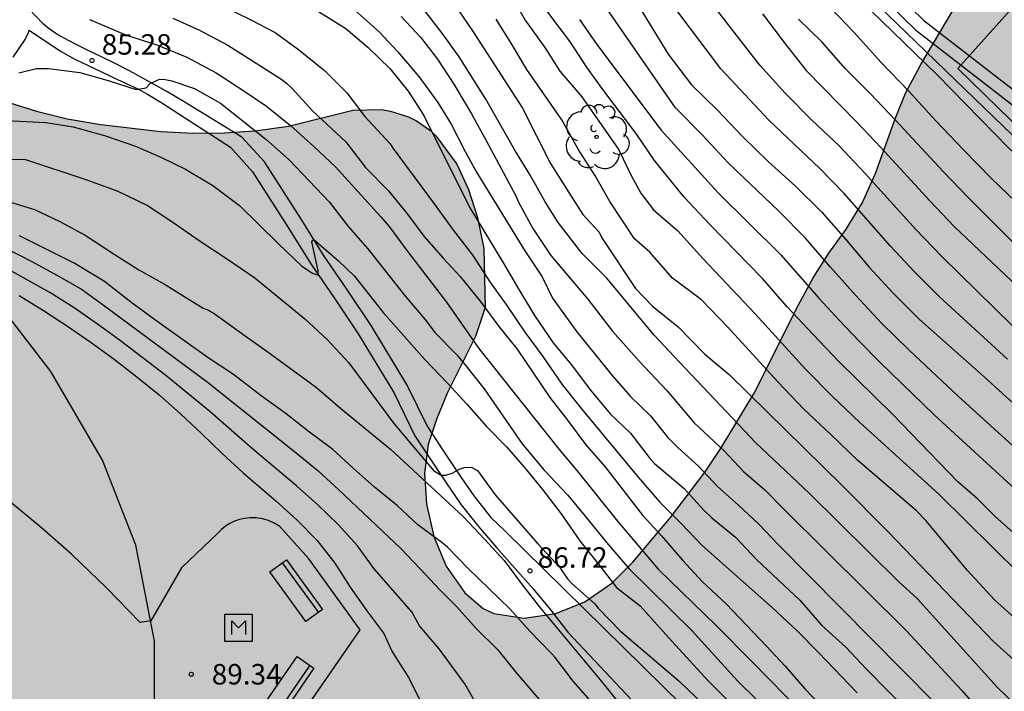
# Model space of a CAD drawing. Units: millimetres. Extents: x 581693 to 582045, y 4795039 to 4795291.
# Drawn here: x 581820 to 581856, y 4795099 to 4795123 of the extents above; entities that cross this region are included whole.
import ezdxf

# ---------------------------------------------------------------- set-up
doc = ezdxf.new("R2010")
doc.units = ezdxf.units.MM
for name, color, linetype in [('020104', 34, 'Continuous'), ('020204', 9, 'Continuous'), ('020308', 9, 'Continuous'), ('060110', 9, 'Continuous'), ('060113', 4, 'Continuous'), ('090202', 1, 'Continuous'), ('090207', 9, 'Continuous'), ('100105', 3, 'Continuous'), ('100108', 63, 'Continuous'), ('100202', 3, 'Continuous'), ('990504', 63, 'Continuous')]:
    doc.layers.add(name, color=color, linetype=linetype)
doc.layers.add('020105', color=24, linetype='Continuous', lineweight=30)
doc.styles.add('ARIAL', font='ARIAL.TTF', dxfattribs={"height": 1})

# ---------------------------------------------------------------- blocks, each defined once
blk = doc.blocks.new('COTAPU')
blk.add_circle((0, 0), 0.075)
blk = doc.blocks.new('ARBOL')
blk.add_circle((0, 0), 0.0587)
for centre, radius, start, end in [((-0.28, 0.855), 0.3, 359.2878, 173.6078), ((0.097, 0.97), 0.21, 23.1565, 160.4665), ((0.438, 0.881), 0.24, 301.578, 139.328), ((-0.564, 0.381), 0.532, 92.28, 254.58), ((0.656, 0.288), 0.443, 319.8556, 114.7656), ((-0.091, 0.321), 0.12, 119.14, 310.56), ((0.819, -0.249), 0.383, 235.5275, 62.0275), ((-0.556, -0.339), 0.555, 142.64, 266.54), ((-0.039, -0.384), 0.21, 189.64, 323.88), ((0.299, -0.624), 0.532, 224.67, 0.24), ((-0.301, -0.676), 0.45, 213.78, 295.32)]:
    blk.add_arc(centre, radius, start, end)
blk = doc.blocks.new('MONUME')
for p, q in [((-0.5, -0.5), (-0.5, 0.5)), ((-0.5, 0.5), (0.5, 0.5)), ((0.5, 0.5), (0.5, -0.5)), ((-0.25, -0.25), (-0.25, 0.25)), ((-0.25, 0.25), (0, 0)), ((0, 0), (0.25, 0.25)), ((0.25, 0.25), (0.25, -0.25)), ((0.5, -0.5), (-0.5, -0.5))]:
    blk.add_line(p, q)
blk = doc.blocks.new('BANCO')
blk.add_line((1.125, 0.1875), (-1.125, 0.1875))
blk.add_lwpolyline([(1.125, 0.75), (1.125, 0), (-1.125, 0), (-1.125, 0.75)], close=True)

msp = doc.modelspace()

# ---------------------------------------------------------------- hatches: boundary and pattern name
at = {"layer": '990504'}
h = msp.add_hatch(color=256, dxfattribs=at)
h.paths.add_polyline_path([(581834.055, 4795040.214), (581834.055, 4795040.212), (582044.181, 4795040.208), (582044.182, 4795076.06), (582043.656, 4795077.343), (582043.146, 4795078.433), (582040.565, 4795082.344), (582038.553, 4795084.928), (582037.839, 4795085.68), (582037.081, 4795086.4), (582036.217, 4795087.114), (582035.231, 4795087.846), (582034.293, 4795088.35), (582033.295, 4795088.804), (582032.388, 4795089.278), (582031.342, 4795089.744), (582030.23, 4795090.14), (582027.902, 4795090.866), (582027.532, 4795091.04), (582026.492, 4795091.606), (582022.39, 4795093.652), (582019.482, 4795095.302), (582018.452, 4795095.952), (582017.394, 4795096.694), (582016.44, 4795097.408), (582014.64, 4795098.924), (582013.864, 4795099.71), (582013.1, 4795100.6), (582011.992, 4795102.324), (582011.612, 4795103.378), (582011.262, 4795104.59), (582010.639, 4795107.026), (582010.291, 4795108.196), (582010.033, 4795109.298), (582009.841, 4795110.52), (582009.817, 4795111.192), (582009.971, 4795111.91), (582010.233, 4795112.904), (582010.607, 4795113.877), (582011.171, 4795114.919), (582011.767, 4795115.801), (582012.617, 4795116.647), (582013.597, 4795117.241), (582014.723, 4795117.581), (582015.819, 4795117.783), (582016.979, 4795117.731), (582018.171, 4795117.373), (582018.431, 4795117.243), (582019.332, 4795116.479), (582020.25, 4795115.541), (582021.108, 4795114.585), (582021.766, 4795113.619), (582023.394, 4795110.687), (582023.948, 4795109.789), (582024.428, 4795108.683), (582024.614, 4795107.671), (582024.726, 4795106.581), (582024.966, 4795105.535), (582025.634, 4795103.539), (582026.222, 4795101.343), (582026.57, 4795100.21), (582026.994, 4795099.188), (582027.474, 4795098.236), (582028.112, 4795097.218), (582029.372, 4795095.402), (582030.132, 4795094.55), (582030.892, 4795093.888), (582031.856, 4795093.092), (582032.6, 4795092.724), (582033.724, 4795092.536), (582034.806, 4795092.608), (582035.056, 4795092.676), (582036.168, 4795093.236), (582036.494, 4795093.507), (582036.66, 4795093.739), (582036.906, 4795094.463), (582036.958, 4795095.335), (582036.946, 4795096.655), (582036.392, 4795098.947), (582035.776, 4795100.905), (582035.3, 4795103.009), (582034.618, 4795105.201), (582034.236, 4795106.311), (582033.712, 4795107.387), (582033.092, 4795108.365), (582032.542, 4795109.355), (582032.088, 4795110.391), (582031.646, 4795111.461), (582031.266, 4795112.571), (582030.348, 4795114.695), (582030.078, 4795115.765), (582029.774, 4795116.727), (582029.314, 4795117.727), (582028.738, 4795118.789), (582027.614, 4795121.099), (582026.866, 4795122.077), (582025.852, 4795122.829), (582024.686, 4795123.367), (582019.263, 4795125.135), (582017.979, 4795125.473), (582016.779, 4795125.719), (582015.689, 4795125.883), (582014.655, 4795125.989), (582013.637, 4795125.959), (582012.451, 4795125.807), (582009.357, 4795125.203), (582007.213, 4795124.737), (582006.085, 4795124.703), (582004.835, 4795124.763), (582004.587, 4795124.821), (582004.161, 4795124.995), (582003.989, 4795125.105), (582002.886, 4795126.572), (582002.266, 4795127.516), (582001.782, 4795128.642), (582001.444, 4795129.922), (582001.262, 4795131.218), (582001.216, 4795132.424), (582001.276, 4795133.55), (582001.448, 4795134.676), (582001.71, 4795135.836), (582002.508, 4795138.956), (582003.52, 4795142.458), (582005.537, 4795148.72), (582005.839, 4795149.806), (582006.063, 4795150.856), (582006.205, 4795151.911), (582006.261, 4795153.141), (582006.317, 4795156.835), (582006.277, 4795159.075), (582006.047, 4795160.101), (582005.781, 4795160.637), (582005.547, 4795160.931), (582005.281, 4795161.171), (582004.985, 4795161.367), (582004.321, 4795161.659), (582003.219, 4795161.945), (582001.071, 4795162.175), (581999.931, 4795162.379), (581998.951, 4795162.623), (581997.713, 4795163.075), (581996.749, 4795163.663), (581995.853, 4795164.371), (581994.945, 4795165.199), (581994.205, 4795166.095), (581993.041, 4795167.979), (581992.539, 4795169.147), (581992.247, 4795170.131), (581991.771, 4795172.311), (581991.565, 4795173.479), (581991.424, 4795174.643), (581991.32, 4795176.971), (581991.25, 4795182.807), (581991.298, 4795188.643), (581991.322, 4795189.687), (581991.47, 4795191.925), (581991.646, 4795198.372), (581991.636, 4795200.474), (581991.59, 4795201.634), (581991.404, 4795203.934), (581990.942, 4795206.294), (581990.494, 4795210.314), (581990.25, 4795211.422), (581988.293, 4795217.538), (581987.889, 4795218.5), (581987.411, 4795219.4), (581986.615, 4795220.632), (581986.533, 4795220.826), (581986.513, 4795221.242), (581986.139, 4795222.182), (581985.825, 4795223.158), (581985.497, 4795224.254), (581984.907, 4795226.496), (581984.415, 4795228.81), (581984.161, 4795230.922), (581983.829, 4795234.282), (581983.295, 4795237.764), (581983.035, 4795240.001), (581982.459, 4795246.285), (581982.427, 4795247.285), (581982.513, 4795249.395), (581982.623, 4795250.365), (581983.157, 4795253.709), (581983.474, 4795257.913), (581984.07, 4795263.413), (581984.118, 4795264.649), (581984.138, 4795268.027), (581984.198, 4795269.219), (581984.422, 4795271.667), (581984.732, 4795276.158), (581985.126, 4795279.684), (581985.322, 4795281.908), (581985.846, 4795286.464), (581986, 4795287.692), (581986.397, 4795290.202), (581897.336, 4795290.204), (581896.968, 4795290), (581895.868, 4795289.77), (581894.732, 4795289.771), (581893.575, 4795289.939), (581892.968, 4795290.204), (581872.7, 4795290.204), (581873.097, 4795289.29), (581873.691, 4795288.224), (581874.283, 4795287.34), (581874.895, 4795286.302), (581875.289, 4795285.211), (581875.497, 4795284.003), (581875.579, 4795282.791), (581875.571, 4795281.799), (581875.373, 4795280.819), (581874.821, 4795279.795), (581874.075, 4795278.917), (581873.317, 4795278.251), (581872.313, 4795277.687), (581871.197, 4795277.243), (581868.187, 4795276.129), (581867.229, 4795275.879), (581866.267, 4795275.781), (581865.175, 4795275.787), (581859.709, 4795275.987), (581855.402, 4795276.241), (581854.348, 4795276.215), (581853.222, 4795276.043), (581852.22, 4795275.665), (581851.244, 4795275.103), (581848.698, 4795273.157), (581847.848, 4795272.401), (581847.058, 4795271.476), (581846.426, 4795270.496), (581845.858, 4795269.448), (581845.342, 4795268.38), (581844.878, 4795267.31), (581844.496, 4795266.21), (581844.152, 4795265.056), (581843.648, 4795263.732), (581843.462, 4795263.42), (581842.722, 4795262.544), (581841.792, 4795261.842), (581840.866, 4795261.434), (581839.798, 4795261.162), (581838.48, 4795261.062), (581836.984, 4795261.234), (581832.87, 4795261.464), (581831.612, 4795261.384), (581830.332, 4795261.152), (581829.332, 4795260.772), (581828.45, 4795260.272), (581827.532, 4795259.696), (581826.672, 4795259.056), (581825.894, 4795258.368), (581825.216, 4795257.614), (581824.612, 4795256.736), (581823.94, 4795255.428), (581823.812, 4795254.329), (581823.894, 4795253.879), (581824.162, 4795253.233), (581824.702, 4795252.367), (581825.39, 4795251.553), (581826.29, 4795250.809), (581826.828, 4795250.541), (581827.912, 4795250.207), (581829.112, 4795249.941), (581831.246, 4795249.588), (581832.3, 4795249.252), (581833.362, 4795248.732), (581834.224, 4795247.976), (581834.956, 4795247.108), (581835.475, 4795246.168), (581835.593, 4795245.806), (581835.679, 4795245.109), (581835.659, 4795244.757), (581835.513, 4795244.059), (581835.061, 4795243.205), (581834.395, 4795242.277), (581833.261, 4795240.379), (581832.583, 4795239.337), (581832.087, 4795238.351), (581832.019, 4795238.113), (581831.963, 4795237.655), (581832.131, 4795236.585), (581832.625, 4795234.439), (581832.945, 4795233.261), (581833.141, 4795232.121), (581833.149, 4795231.877), (581832.973, 4795230.969), (581832.529, 4795230.059), (581831.911, 4795229.219), (581831.085, 4795228.445), (581830.105, 4795227.677), (581828.333, 4795226.151), (581827.375, 4795225.441), (581826.293, 4795224.751), (581825.353, 4795224.237), (581823.135, 4795223.207), (581822.193, 4795222.693), (581821.187, 4795222.045), (581819.241, 4795220.658), (581817.529, 4795219.178), (581813.783, 4795216.256), (581811.795, 4795214.95), (581810.73, 4795214.31), (581809.56, 4795213.708), (581808.58, 4795213.308), (581804.336, 4795211.802), (581803.2, 4795211.446), (581801.962, 4795211.112), (581798.584, 4795210.456), (581797.392, 4795210.128), (581793.202, 4795208.45), (581790.958, 4795207.739), (581789.708, 4795207.431), (581788.656, 4795207.295), (581784.164, 4795207.143), (581783.01, 4795207.021), (581781.762, 4795206.719), (581779.702, 4795205.895), (581778.704, 4795205.419), (581776.75, 4795204.355), (581775.842, 4795203.777), (581775.04, 4795203.127), (581774.208, 4795202.105), (581773.588, 4795200.973), (581773.126, 4795199.923), (581772.068, 4795196.823), (581772.002, 4795196.075), (581772.57, 4795192.721), (581772.716, 4795191.511), (581772.748, 4795190.455), (581772.616, 4795189.711), (581772.284, 4795189.071), (581771.654, 4795188.289), (581770.808, 4795187.626), (581769.736, 4795187.204), (581768.698, 4795187.102), (581767.564, 4795187.208), (581766.458, 4795187.46), (581764.37, 4795188.148), (581763.226, 4795188.446), (581762.126, 4795188.464), (581761.112, 4795188.184), (581760.076, 4795187.686), (581759.85, 4795187.534), (581759.486, 4795187.194), (581759.35, 4795187.004), (581759.174, 4795186.572), (581759.136, 4795186.334), (581759.16, 4795185.824), (581759.306, 4795185.296), (581759.86, 4795184.304), (581760.568, 4795183.47), (581762.142, 4795181.902), (581762.84, 4795181.086), (581763.402, 4795180.208), (581763.834, 4795179.08), (581763.986, 4795178.08), (581764.002, 4795176.874), (581763.844, 4795174.52), (581763.92, 4795173.29), (581764.296, 4795171.036), (581764.544, 4795170.016), (581764.852, 4795168.928), (581765.296, 4795167.734), (581765.762, 4795166.74), (581766.28, 4795165.802), (581766.928, 4795164.938), (581767.72, 4795164.104), (581768.608, 4795163.38), (581769.536, 4795162.864), (581769.809, 4795162.766), (581770.565, 4795162.601), (581770.785, 4795162.615), (581771.013, 4795162.659), (581772.071, 4795163.027), (581772.26, 4795163.111), (581772.632, 4795163.379), (581772.918, 4795163.711), (581773.359, 4795164.739), (581773.923, 4795166.299), (581774.227, 4795166.703), (581774.659, 4795167.011), (581774.893, 4795167.117), (581775.133, 4795167.183), (581775.632, 4795167.183), (581776.574, 4795166.835), (581777.534, 4795166.723), (581778.552, 4795166.755), (581779.614, 4795167.065), (581780.52, 4795167.637), (581780.676, 4795167.783), (581781.052, 4795168.303), (581781.61, 4795169.631), (581781.678, 4795170.731), (581781.678, 4795171.739), (581781.586, 4795174.319), (581781.668, 4795174.771), (581781.908, 4795175.153), (581782.788, 4795175.855), (581782.974, 4795175.949), (581783.252, 4795176.043), (581783.534, 4795176.069), (581783.818, 4795176.027), (581784.096, 4795175.933), (581784.596, 4795175.623), (581785.102, 4795174.989), (581785.798, 4795173.899), (581786.548, 4795172.949), (581788.296, 4795171.377), (581789.074, 4795170.595), (581789.238, 4795170.383), (581789.476, 4795169.953), (581789.6, 4795169.535), (581789.626, 4795169.123), (581789.32, 4795168.239), (581789.138, 4795167.429), (581789.072, 4795165.931), (581789.258, 4795165.095), (581789.632, 4795163.989), (581789.774, 4795162.943), (581789.762, 4795162.701), (581789.656, 4795162.231), (581789.428, 4795161.779), (581788.89, 4795161.139), (581787.95, 4795160.331), (581787.136, 4795159.723), (581786.216, 4795159.167), (581785.228, 4795158.739), (581784.032, 4795158.421), (581782.804, 4795158.159), (581781.716, 4795158.099), (581780.64, 4795158.129), (581779.436, 4795158.249), (581778.296, 4795158.221), (581775.938, 4795157.827), (581774.938, 4795157.559), (581774.16, 4795157.049), (581773.549, 4795156.152), (581773.403, 4795155.88), (581773.119, 4795155.002), (581772.873, 4795153.816), (581772.709, 4795152.72), (581772.613, 4795151.719), (581772.623, 4795150.623), (581772.789, 4795149.617), (581773.171, 4795148.497), (581773.621, 4795147.455), (581773.991, 4795146.317), (581774.109, 4795145.321), (581774.217, 4795142.273), (581774.359, 4795140.895), (581774.519, 4795139.827), (581775.135, 4795136.651), (581775.413, 4795135.441), (581775.689, 4795134.457), (581776.037, 4795133.501), (581777.351, 4795130.599), (581777.847, 4795129.693), (581779.115, 4795127.875), (581779.303, 4795127.553), (581779.443, 4795127.253), (581780.078, 4795125.401), (581780.552, 4795124.459), (581782.992, 4795120.645), (581783.768, 4795119.637), (581784.604, 4795118.685), (581787.8, 4795115.263), (581789.54, 4795113.593), (581791.324, 4795112.077), (581792.988, 4795110.825), (581795.078, 4795109.385), (581798.712, 4795106.477), (581799.515, 4795105.745), (581801.829, 4795103.445), (581802.715, 4795102.497), (581805.695, 4795098.889), (581806.357, 4795097.929), (581807.557, 4795095.975), (581809.241, 4795093.461), (581810.801, 4795090.817), (581811.809, 4795088.949), (581812.447, 4795087.939), (581813.149, 4795087.097), (581814.075, 4795086.315), (581814.971, 4795085.795), (581815.977, 4795085.339), (581817.001, 4795084.961), (581818.229, 4795084.601), (581819.35, 4795084.423), (581820.582, 4795084.401), (581822.688, 4795084.557), (581825.042, 4795084.911), (581826.36, 4795085.237), (581827.496, 4795085.589), (581828.724, 4795085.913), (581829.744, 4795086.093), (581830.876, 4795086.225), (581834.482, 4795086.517), (581835.544, 4795086.557), (581836.612, 4795086.513), (581837.78, 4795086.401), (581839.03, 4795086.215), (581840.272, 4795085.915), (581841.342, 4795085.427), (581842.156, 4795084.783), (581842.998, 4795083.899), (581843.644, 4795082.971), (581844.03, 4795081.977), (581844.192, 4795080.901), (581844.244, 4795078.687), (581844.25, 4795075.585), (581844.322, 4795073.179), (581844.305, 4795071.877), (581844.109, 4795069.809), (581844.205, 4795068.603), (581845.103, 4795065.229), (581845.481, 4795064.101), (581845.945, 4795063.153), (581847.071, 4795061.185), (581847.505, 4795060.118), (581847.683, 4795058.954), (581847.609, 4795057.838), (581847.313, 4795056.666), (581846.853, 4795055.706), (581845.753, 4795054), (581845.045, 4795052.98), (581844.283, 4795052.036), (581842.083, 4795049.798), (581840.581, 4795047.996), (581839.149, 4795046.362), (581835.871, 4795043.228), (581835.055, 4795042.338), (581834.413, 4795041.306)])
h.paths.add_polyline_path([(581881.451, 4795166.22), (581879.35, 4795165.68), (581878.364, 4795165.488), (581875.028, 4795165.014), (581874.064, 4795164.722), (581873.1, 4795164.266), (581872.14, 4795163.626), (581871.324, 4795162.766), (581870.946, 4795162.106), (581870.716, 4795161.418), (581870.54, 4795160.386), (581870.53, 4795160.046), (581870.588, 4795159.384), (581870.978, 4795158.22), (581871.54, 4795157.192), (581872.366, 4795156.252), (581873.337, 4795155.618), (581874.595, 4795155.182), (581875.667, 4795155.062), (581877.983, 4795154.94), (581880.119, 4795154.94), (581881.209, 4795154.978), (581882.275, 4795155.064), (581883.397, 4795155.28), (581886.601, 4795156.07), (581887.649, 4795156.398), (581889.621, 4795157.126), (581890.731, 4795157.492), (581891.853, 4795157.806), (581893.035, 4795158.306), (581893.851, 4795158.944), (581894.445, 4795159.692), (581894.551, 4795159.902), (581894.633, 4795160.13), (581894.697, 4795160.632), (581894.565, 4795162.032), (581894.559, 4795163.138), (581894.643, 4795164.294), (581895.227, 4795166.065), (581895.173, 4795166.309), (581895.027, 4795166.545), (581894.709, 4795166.849), (581894.509, 4795166.983), (581893.375, 4795167.441), (581892.197, 4795167.631), (581891.193, 4795167.698), (581890.085, 4795167.69), (581888.921, 4795167.63), (581887.731, 4795167.522), (581886.497, 4795167.358), (581885.491, 4795167.322), (581884.291, 4795167.174)], flags=0)
h.paths.add_polyline_path([(581826.563, 4795149.043), (581823.277, 4795149.067), (581818.429, 4795148.688), (581815.287, 4795148.866), (581810.519, 4795149.034), (581809.281, 4795149.176), (581808.287, 4795149.45), (581807.157, 4795149.832), (581806.199, 4795150.27), (581805.337, 4795150.834), (581804.403, 4795151.552), (581803.421, 4795152.126), (581802.421, 4795152.594), (581801.425, 4795152.982), (581800.755, 4795153.138), (581800.415, 4795153.166), (581799.706, 4795153.124), (581798.554, 4795152.868), (581797.588, 4795152.52), (581796.392, 4795151.89), (581795.512, 4795151.296), (581794.528, 4795150.548), (581793.064, 4795148.658), (581792.238, 4795147.822), (581791.812, 4795147.642), (581790.89, 4795147.43), (581790.618, 4795147.284), (581789.76, 4795146.688), (581789.554, 4795146.482), (581789.218, 4795145.992), (581789.11, 4795145.718), (581789.052, 4795145.426), (581789.094, 4795144.794), (581789.286, 4795144.106), (581789.794, 4795143.078), (581790.798, 4795141.318), (581791.367, 4795140.49), (581793.399, 4795137.914), (581796.579, 4795134.568), (581797.409, 4795133.822), (581800.373, 4795131.806), (581801.289, 4795131.114), (581804.785, 4795128.234), (581805.733, 4795127.568), (581807.703, 4795126.302), (581808.637, 4795125.714), (581809.559, 4795125.196), (581812.327, 4795123.854), (581814.462, 4795122.916), (581815.518, 4795122.39), (581817.41, 4795121.336), (581818.372, 4795120.89), (581819.52, 4795120.456), (581820.69, 4795120.088), (581821.812, 4795119.814), (581823.052, 4795119.606), (581825.246, 4795119.348), (581826.438, 4795119.286), (581827.572, 4795119.294), (581828.704, 4795119.372), (581829.916, 4795119.542), (581832.274, 4795120.134), (581833.308, 4795120.15), (581833.654, 4795120.09), (581834.312, 4795119.878), (581834.604, 4795119.732), (581835.11, 4795119.38), (581835.326, 4795119.172), (581836.076, 4795118.146), (581836.508, 4795117.224), (581836.834, 4795116.2), (581837.068, 4795115.058), (581837.11, 4795112.9), (581836.766, 4795111.844), (581835.74, 4795109.784), (581835.348, 4795108.838), (581835.03, 4795107.886), (581834.9, 4795106.834), (581834.973, 4795105.704), (581835.237, 4795104.519), (581835.693, 4795103.421), (581836.367, 4795102.447), (581837.047, 4795101.877), (581837.433, 4795101.695), (581838.537, 4795101.521), (581839.705, 4795101.694), (581840.759, 4795102.118), (581841.747, 4795102.804), (581842.517, 4795103.574), (581843.893, 4795105.214), (581845.169, 4795106.884), (581845.755, 4795107.766), (581846.959, 4795109.768), (581848.581, 4795113.002), (581849.119, 4795113.986), (581849.697, 4795114.89), (581850.327, 4795115.77), (581850.921, 4795116.742), (581851.413, 4795117.842), (581852.117, 4795119.808), (581852.501, 4795120.754), (581853.061, 4795121.798), (581854.647, 4795124.492), (581855.163, 4795125.609), (581855.397, 4795126.601), (581855.429, 4795127.729), (581855.309, 4795128.761), (581854.953, 4795129.835), (581854.409, 4795130.779), (581853.73, 4795131.529), (581853.426, 4795131.749), (581853.094, 4795131.921), (581852.74, 4795132.033), (581852.37, 4795132.089), (581851.99, 4795132.087), (581851.614, 4795132.033), (581851.25, 4795131.943), (581850.582, 4795131.689), (581850.282, 4795131.523), (581847.644, 4795129.612), (581846.788, 4795129.09), (581845.876, 4795128.63), (581844.736, 4795128.296), (581843.674, 4795128.338), (581842.754, 4795128.64), (581842.43, 4795128.824), (581842.154, 4795129.056), (581841.934, 4795129.33), (581841.764, 4795129.634), (581841.642, 4795129.954), (581841.572, 4795130.29), (581841.556, 4795130.62), (581841.678, 4795131.626), (581842.406, 4795133.776), (581842.664, 4795134.853), (581842.746, 4795135.913), (581843.19, 4795138.191), (581843.278, 4795139.205), (581843.17, 4795140.437), (581842.898, 4795141.513), (581842.464, 4795142.637), (581841.88, 4795143.561), (581841.146, 4795144.313), (581840.37, 4795145.007), (581839.524, 4795145.681), (581838.562, 4795146.353), (581837.568, 4795146.897), (581835.59, 4795147.707), (581834.484, 4795148.061), (581832.478, 4795148.547), (581831.421, 4795148.753), (581828.955, 4795148.985), (581827.693, 4795149.041)], flags=0)
h.paths.add_polyline_path([(581848.197, 4795188.674), (581849.089, 4795189.5), (581849.943, 4795190.408), (581851.365, 4795191.952), (581852.083, 4795192.838), (581852.825, 4795193.622), (581853.763, 4795194.48), (581856.059, 4795196.847), (581856.763, 4795197.775), (581857.257, 4795198.825), (581857.375, 4795199.905), (581857.183, 4795201.029), (581856.675, 4795201.927), (581855.879, 4795202.727), (581855.065, 4795203.351), (581849.623, 4795206.955), (581846.865, 4795208.855), (581845.943, 4795209.625), (581845.237, 4795210.383), (581844.066, 4795212.323), (581842.65, 4795214.203), (581841.824, 4795215.127), (581841.092, 4795215.867), (581840.302, 4795216.505), (581839.862, 4795216.737), (581838.87, 4795216.999), (581837.634, 4795216.975), (581836.444, 4795216.627), (581835.54, 4795216.171), (581834.734, 4795215.567), (581833.998, 4795214.867), (581832.566, 4795213.427), (581831.898, 4795212.648), (581831.294, 4795211.81), (581830.75, 4795210.958), (581830.328, 4795209.994), (581830.082, 4795208.912), (581830.042, 4795207.792), (581830.22, 4795206.776), (581830.726, 4795205.772), (581831.482, 4795204.942), (581832.476, 4795204.196), (581833.364, 4795203.6), (581833.604, 4795203.38), (581833.96, 4795202.854), (581834.074, 4795202.556), (581834.132, 4795202.238), (581834.13, 4795201.9), (581834.084, 4795201.544), (581833.844, 4795200.514), (581833.458, 4795199.372), (581832.884, 4795198.35), (581832.152, 4795197.56), (581831.058, 4795196.944), (581830.062, 4795196.504), (581829.19, 4795196.004), (581828.312, 4795195.26), (581827.562, 4795194.436), (581826.86, 4795193.586), (581825.648, 4795191.72), (581824.924, 4795190.836), (581824.164, 4795190), (581823.318, 4795189.192), (581822.356, 4795188.516), (581820.532, 4795187.422), (581819.616, 4795186.957), (581818.664, 4795186.539), (581817.654, 4795186.011), (581815.874, 4795184.797), (581814.098, 4795183.737), (581813.314, 4795182.981), (581812.552, 4795182.033), (581812.184, 4795181.381), (581811.988, 4795180.675), (581811.956, 4795180.309), (581812.014, 4795179.569), (581812.304, 4795178.491), (581812.466, 4795178.149), (581812.66, 4795177.827), (581813.172, 4795177.253), (581814.068, 4795176.681), (581815.172, 4795176.423), (581816.222, 4795176.495), (581817.18, 4795176.823), (581818.176, 4795177.313), (581819.053, 4795177.933), (581820.635, 4795179.329), (581821.509, 4795179.999), (581822.485, 4795180.671), (581824.197, 4795181.761), (581825.227, 4795182.273), (581826.333, 4795182.592), (581827.369, 4795182.692), (581828.447, 4795182.616), (581829.493, 4795182.45), (581830.677, 4795182.198), (581831.839, 4795181.866), (581832.831, 4795181.466), (581833.923, 4795180.916), (581834.869, 4795180.332), (581836.553, 4795179.09), (581837.447, 4795178.58), (581838.215, 4795178.334), (581838.605, 4795178.284), (581839.381, 4795178.324), (581839.745, 4795178.41), (581840.085, 4795178.526), (581841.197, 4795179.18), (581842.215, 4795180.296), (581843.015, 4795181.278), (581844.311, 4795183.436), (581845.045, 4795184.536)], flags=0)

# ---------------------------------------------------------------- linework, layer by layer
at = {"layer": '020104', "flags": 128}
for points, elevation in [([(581881.315, 4795093.443), (581879.454, 4795095.063), (581876.421, 4795098.293), (581875.543, 4795099.441), (581869.854, 4795105.262), (581867.541, 4795108.122), (581867.126, 4795108.694), (581861.001, 4795114.215), (581859.184, 4795116.085), (581856.276, 4795118.734), (581853.661, 4795121.424), (581851.235, 4795123.783), (581849.652, 4795125.434), (581846.733, 4795128.094), (581846.07, 4795128.799), (581845.811, 4795129.2), (581845.811, 4795129.563), (581846.691, 4795130.197), (581848.766, 4795132.066), (581849.584, 4795133.724), (581850.176, 4795134.423), (581852.339, 4795135.494), (581853.176, 4795138.46)], 75.5), ([(581882.118, 4795133.336), (581876.213, 4795134.135), (581866.357, 4795135.573), (581864.673, 4795135.731), (581863.864, 4795135.671), (581863.228, 4795135.328), (581862.488, 4795132.231), (581860.602, 4795130.929), (581859.474, 4795130.068), (581858.022, 4795128.401), (581857.302, 4795126.443), (581856.557, 4795124.047), (581854.416, 4795121.656), (581862.19, 4795114.078), (581866.273, 4795110.489), (581868.053, 4795108.82), (581870.908, 4795106.195), (581877.071, 4795100.287), (581878.132, 4795099.439), (581882.515, 4795095.479)], 74.5), ([(581862.178, 4795102.622), (581854.435, 4795109.644), (581852.63, 4795111.342), (581851.632, 4795112.318), (581850.681, 4795113.34), (581849.752, 4795114.381), (581848.844, 4795115.442), (581847.862, 4795116.434), (581846.005, 4795118.194), (581845.061, 4795119.224), (581844.076, 4795120.211), (581840.241, 4795125.784)], 79), ([(581835.421, 4795124.848), (581836.676, 4795123.002), (581838.482, 4795120.196), (581839.501, 4795118.18), (581840.087, 4795117.246), (581840.694, 4795116.308), (581841.285, 4795115.661), (581841.38, 4795115.457), (581842.622, 4795113.595), (581843.245, 4795112.944), (581844.174, 4795112.196), (581845.155, 4795111.192), (581846.046, 4795110.45), (581850.163, 4795106.395), (581851.862, 4795104.679), (581855.722, 4795100.662), (581857.569, 4795098.999)], 81.5), ([(581837.985, 4795124.481), (581838.582, 4795123.425), (581839.299, 4795122.421), (581839.851, 4795121.562), (581840.657, 4795120.612), (581841.893, 4795118.839), (581842.018, 4795118.645), (581842.463, 4795117.74), (581842.807, 4795117.089), (581843.271, 4795116.476), (581844.165, 4795115.704), (581845.098, 4795114.683), (581847, 4795112.674), (581848.857, 4795110.624), (581849.829, 4795109.64), (581850.832, 4795108.688), (581853.717, 4795106.065), (581859.648, 4795100.198)], 80.5), ([(581842.419, 4795124.461), (581843.808, 4795122.175), (581844.666, 4795121.06), (581845.615, 4795120.127), (581846.53, 4795119.162), (581847.487, 4795118.237), (581848.469, 4795117.339), (581849.419, 4795116.407), (581850.297, 4795115.407), (581851.158, 4795114.393), (581852.062, 4795113.416), (581852.998, 4795112.47), (581855.382, 4795110.365), (581863.007, 4795103.422)], 78.5), ([(581856.231, 4795111.01), (581853.737, 4795113.305), (581852.826, 4795114.209), (581851.948, 4795115.146), (581850.252, 4795117.074), (581849.359, 4795117.996), (581847.493, 4795119.76), (581845.743, 4795121.639), (581843.465, 4795124.678)], 78), ([(581827.441, 4795123.975), (581828.541, 4795123.437), (581829.433, 4795122.972), (581830.288, 4795122.351), (581831.23, 4795121.585), (581832.049, 4795120.757), (581832.716, 4795119.895), (581833.638, 4795118.9), (581833.746, 4795118.73), (581835.251, 4795116.699), (581835.951, 4795115.723), (581836.664, 4795114.809), (581837.287, 4795113.842), (581837.929, 4795112.941), (581838.571, 4795112.001), (581839.232, 4795111.111), (581839.92, 4795110.094), (581840.643, 4795109.192), (581842.711, 4795106.686), (581843.496, 4795105.783), (581844.271, 4795105.005), (581845.056, 4795104.185), (581847.627, 4795101.905), (581848.532, 4795101.059), (581849.32, 4795100.26), (581850.732, 4795098.785)], 84), ([(581831.017, 4795123.738), (581832.015, 4795123.122), (581832.832, 4795122.429), (581833.64, 4795121.641), (581834.294, 4795120.825), (581834.875, 4795119.928), (581836.543, 4795116.576), (581837.766, 4795114.558), (581838.344, 4795113.554), (581838.916, 4795112.611), (581839.61, 4795111.605), (581840.257, 4795110.809), (581840.97, 4795109.871), (581841.692, 4795109.006), (581842.44, 4795108.295), (581843.114, 4795107.405), (581843.316, 4795107.191), (581844.394, 4795106.273), (581845.107, 4795105.488), (581845.41, 4795105.203), (581846.281, 4795104.492), (581847.052, 4795103.656), (581848.633, 4795102.178), (581849.429, 4795101.263), (581850.311, 4795100.459), (581851.046, 4795099.679), (581852.729, 4795097.97)], 83.5), ([(581832.374, 4795123.762), (581833.231, 4795122.996), (581833.914, 4795122.263), (581834.692, 4795121.365), (581835.389, 4795120.406), (581835.87, 4795119.619), (581836.387, 4795118.611), (581836.795, 4795117.857), (581838.564, 4795114.977), (581839.206, 4795114.029), (581839.581, 4795113.248), (581840.476, 4795112.004), (581841.76, 4795110.414), (581842.431, 4795109.643), (581843.163, 4795108.931), (581843.804, 4795108.134), (581844.171, 4795107.779), (581844.927, 4795107.091), (581845.623, 4795106.343), (581846.386, 4795105.663), (581847.129, 4795104.964), (581847.834, 4795104.224), (581853.538, 4795098.458)], 83), ([(581856.911, 4795097.965), (581855.855, 4795098.998), (581852.928, 4795102.243), (581852.239, 4795102.86), (581848.989, 4795106.084), (581847.022, 4795107.947), (581844.224, 4795110.894), (581843.303, 4795111.887), (581841.573, 4795113.973), (581840.666, 4795114.877), (581839.793, 4795116.019), (581839.306, 4795116.768), (581838.749, 4795117.777), (581838.206, 4795118.659), (581837.139, 4795120.537), (581836.162, 4795122.081), (581835.536, 4795122.949), (581834.839, 4795123.869)], 82), ([(581849.748, 4795123.873), (581850.62, 4795122.967), (581851.603, 4795121.878), (581852.62, 4795120.82), (581853.608, 4795119.736), (581854.62, 4795118.673), (581855.652, 4795117.631), (581860.429, 4795113.036)], 76), ([(581825.689, 4795123.496), (581826.659, 4795123.059), (581827.701, 4795122.513), (581829.632, 4795121.281), (581829.847, 4795121.12), (581830.037, 4795120.933), (581830.808, 4795120.096), (581832.014, 4795118.974), (581832.741, 4795118.033), (581833.579, 4795117.168), (581834.275, 4795116.321), (581834.872, 4795115.51), (581835.586, 4795114.695), (581836.204, 4795114.03), (581836.937, 4795113.133), (581837.611, 4795112.208), (581838.282, 4795111.375), (581839.488, 4795109.603), (581840.129, 4795108.777), (581840.796, 4795107.865), (581841.494, 4795107.081), (581842.877, 4795105.29), (581843.571, 4795104.538), (581844.342, 4795103.647), (581845.071, 4795102.857), (581845.932, 4795102.043), (581847.404, 4795100.508), (581848.089, 4795099.768), (581848.827, 4795098.916), (581850.416, 4795097.263)], 84.5), ([(581858.33, 4795099.87), (581855.75, 4795102.198), (581854.773, 4795103.264), (581853.243, 4795105.105), (581852.896, 4795105.448), (581850.755, 4795107.296), (581849.772, 4795108.248), (581848.772, 4795109.183), (581847.83, 4795110.175), (581845.98, 4795112.192), (581845.032, 4795113.179), (581843.968, 4795113.976), (581843.142, 4795114.929), (581842.581, 4795115.41), (581841.673, 4795116.781), (581841.128, 4795117.747), (581840.52, 4795118.7), (581839.925, 4795119.768), (581838.64, 4795121.613), (581838.106, 4795122.527), (581837.524, 4795123.455)], 81), ([(581840.569, 4795123.448), (581841.203, 4795122.531), (581843.552, 4795119.392), (581845.639, 4795117.102), (581847.929, 4795114.842), (581849.343, 4795113.229), (581850.07, 4795112.441), (581850.808, 4795111.663), (581851.565, 4795110.903), (581853.546, 4795108.968), (581861.273, 4795101.878)], 79.5), ([(581847.264, 4795123.656), (581848.056, 4795122.608), (581848.869, 4795121.576), (581850.706, 4795119.696), (581851.612, 4795118.745), (581853.392, 4795116.811), (581854.296, 4795115.858), (581857.994, 4795112.352)], 77), ([(581858.782, 4795112.952), (581854.793, 4795116.931), (581853.887, 4795117.867), (581852.117, 4795119.779), (581851.22, 4795120.724), (581850.297, 4795121.644), (581849.439, 4795122.627), (581848.587, 4795123.461)], 76.5), ([(581820.043, 4795121.5), (581820.695, 4795121.65), (581820.916, 4795121.66), (581821.135, 4795121.65), (581822.276, 4795121.512), (581823.316, 4795121.209), (581824.339, 4795120.885), (581824.705, 4795120.94), (581824.841, 4795121.091), (581825.201, 4795121.266), (581825.407, 4795121.251), (581825.652, 4795121.207), (581826.481, 4795120.922), (581827.435, 4795120.384), (581829.088, 4795119.06), (581829.945, 4795118.31), (581831.42, 4795116.753), (581832.111, 4795115.86), (581832.823, 4795115.046), (581834.196, 4795113.305), (581834.91, 4795112.47), (581835.283, 4795111.97), (581836.067, 4795111.175), (581836.374, 4795110.814), (581837.081, 4795109.923), (581838.467, 4795107.909), (581839.269, 4795106.946), (581840.127, 4795106.044), (581840.781, 4795105.258), (581841.563, 4795104.283), (581842.382, 4795103.327), (581844.679, 4795101.067), (581846.352, 4795099.221), (581850.687, 4795094.97)], 85.5), ([(581819.58, 4795119.745), (581821.034, 4795119.681), (581822.043, 4795119.512), (581823.183, 4795119.195), (581824.318, 4795118.814), (581825.242, 4795118.408), (581826.146, 4795117.971), (581827.151, 4795117.375), (581828.124, 4795116.642), (581829.55, 4795115.228), (581830.411, 4795114.41), (581830.802, 4795114.152), (581830.964, 4795114.101), (581831.006, 4795114.104), (581831.001, 4795114.248), (581830.776, 4795115.31), (581830.808, 4795115.365), (581830.854, 4795115.374), (581831.75, 4795114.606), (581832.339, 4795114.047), (581833.388, 4795112.719), (581834.901, 4795111.004), (581835.751, 4795110.122), (581836.442, 4795109.363), (581837.161, 4795108.541), (581837.892, 4795107.794), (581838.558, 4795107.045), (581839.219, 4795106.231), (581839.897, 4795105.339), (581840.582, 4795104.358), (581841.268, 4795103.496), (581841.917, 4795102.646), (581842.79, 4795101.969), (581843.82, 4795100.81), (581845.28, 4795099.221), (581847.855, 4795096.645)], 86), ([(581818.943, 4795118.341), (581820.295, 4795118.325), (581822.5, 4795117.587), (581823.672, 4795117.16), (581824.757, 4795116.64), (581825.648, 4795116.053), (581826.647, 4795115.354), (581827.691, 4795114.669), (581828.681, 4795113.992), (581830.515, 4795112.49), (581831.331, 4795111.726), (581832.127, 4795110.87), (581833.774, 4795108.647), (581835.219, 4795106.936), (581835.503, 4795106.758), (581835.66, 4795106.759), (581835.881, 4795106.818), (581836.206, 4795106.995), (581836.343, 4795107.041), (581836.605, 4795107.048), (581836.836, 4795106.925), (581837.486, 4795106.045), (581839.049, 4795104.242), (581839.853, 4795103.372), (581840.124, 4795102.961), (581840.287, 4795102.787), (581841.124, 4795102.044), (581841.254, 4795101.888), (581842.072, 4795101.047), (581844.207, 4795099.221), (581846.352, 4795097.16)], 86.5), ([(581819.517, 4795116.827), (581820.619, 4795116.485), (581821.548, 4795116.054), (581822.473, 4795115.55), (581823.533, 4795114.855), (581824.435, 4795114.286), (581825.377, 4795113.752), (581826.796, 4795112.877), (581826.991, 4795112.799), (581827.201, 4795112.68), (581828.332, 4795111.857), (581829.262, 4795111.206), (581830.943, 4795109.969), (581831.829, 4795109.204), (581833.649, 4795107.708), (581836.312, 4795105.24), (581837.089, 4795104.417), (581837.815, 4795103.64), (581838.479, 4795102.73), (581839.134, 4795101.895), (581841.325, 4795099.267), (581842.033, 4795098.384)], 87), ([(581819.595, 4795115.058), (581820.521, 4795114.585), (581821.436, 4795114.09), (581822.339, 4795113.571), (581823.184, 4795112.965), (581826.945, 4795110.178), (581830.194, 4795107.58), (581830.999, 4795106.92), (581831.766, 4795106.218), (581834.031, 4795104.072), (581834.752, 4795103.322), (581835.458, 4795102.558), (581836.069, 4795101.954), (581836.801, 4795101.13), (581837.573, 4795100.373), (581838.275, 4795099.49), (581839.771, 4795097.755)], 88), ([(581836.924, 4795098.15), (581836.37, 4795099.121), (581835.432, 4795100.402), (581834.713, 4795101.245), (581834.433, 4795101.756), (581833.058, 4795103.327), (581832.44, 4795104.168), (581831.742, 4795104.945), (581830.989, 4795105.669), (581830.213, 4795106.367), (581828.612, 4795107.708), (581827.043, 4795109.086), (581825.431, 4795110.412), (581823.772, 4795111.681), (581822.929, 4795112.296), (581822.072, 4795112.893), (581821.188, 4795113.449), (581819.366, 4795114.468)], 88.5), ([(581820.057, 4795113.34), (581820.953, 4795112.794), (581821.832, 4795112.22), (581822.692, 4795111.62), (581823.541, 4795111.003), (581824.372, 4795110.362), (581825.182, 4795109.696), (581825.971, 4795109.003), (581826.738, 4795108.288), (581827.488, 4795107.554), (581828.259, 4795106.842), (581829.457, 4795105.822), (581830.23, 4795105.113), (581830.964, 4795104.361), (581831.617, 4795103.539), (581832.178, 4795102.653), (581832.78, 4795101.795), (581833.409, 4795100.955), (581833.704, 4795100.317), (581834.311, 4795099.355), (581834.786, 4795098.41)], 89), ([(581827.568, 4795079.118), (581826.159, 4795079.832), (581823.267, 4795081.093), (581822.988, 4795081.933), (581823.178, 4795083.53), (581823.954, 4795085.426), (581824.874, 4795088.631), (581825.145, 4795091.879), (581825.01, 4795096.617), (581825.01, 4795100.677), (581824.334, 4795104.197), (581823.116, 4795107.31), (581821.222, 4795110.559), (581819.307, 4795113.035)], 89.5)]:
    msp.add_lwpolyline(points, dxfattribs=dict(at, elevation=elevation))
at = {"layer": '020105', "flags": 128}
for points, elevation in [([(581882.519, 4795134.181), (581873.648, 4795135.361), (581861.531, 4795137.004), (581859.381, 4795137.038), (581858.195, 4795136.883), (581857.511, 4795133.807), (581855.012, 4795131.843), (581854.206, 4795130.821), (581853.61, 4795129.754), (581852.781, 4795127.901), (581850.249, 4795125.299), (581850.428, 4795125.009), (581862.072, 4795113.739), (581866.596, 4795109.854), (581867.49, 4795109.026), (581869.569, 4795106.744), (581870.218, 4795105.886), (581875.442, 4795101.024)], 75), ([(581857.033, 4795111.621), (581853.833, 4795114.766), (581852.871, 4795115.759), (581851.02, 4795117.813), (581850.07, 4795118.818), (581849.065, 4795119.767), (581848.093, 4795120.749), (581847.173, 4795121.782), (581844.905, 4795124.694)], 77.5), ([(581860.223, 4795101.279), (581855.77, 4795105.256), (581855.133, 4795105.892), (581854.409, 4795106.52), (581852.029, 4795108.991), (581850.061, 4795110.923), (581849.108, 4795111.918), (581848.171, 4795112.93), (581847.263, 4795113.967), (581845.332, 4795115.935), (581844.396, 4795116.946), (581843.315, 4795118.282), (581842.664, 4795119.233), (581841.423, 4795120.889), (581840.83, 4795121.714), (581840.234, 4795122.623), (581839.375, 4795123.772)], 80), ([(581822.64, 4795123.444), (581823.993, 4795122.874), (581825.099, 4795122.523), (581826.194, 4795122.07), (581827.268, 4795121.49), (581828.28, 4795120.838), (581829.107, 4795120.273), (581829.991, 4795119.57), (581830.845, 4795118.799), (581831.639, 4795118.051), (581833.294, 4795116.217), (581833.597, 4795115.862), (581834.28, 4795114.942), (581835.7, 4795113.093), (581836.885, 4795111.398), (581839.828, 4795107.698), (581840.473, 4795106.931), (581841.958, 4795105.081), (581843.448, 4795103.319), (581845.58, 4795101.239), (581846.868, 4795099.951), (581851.245, 4795095.485)], 85), ([(581834.045, 4795123.554), (581834.754, 4795122.804), (581835.376, 4795121.994), (581835.968, 4795121.077), (581836.612, 4795119.993), (581837.17, 4795118.996), (581838.239, 4795116.988), (581838.321, 4795116.783), (581838.863, 4795115.788), (581839.516, 4795114.808), (581840.869, 4795113.207), (581841.771, 4795112.038), (581842.749, 4795110.934), (581843.763, 4795109.862), (581844.752, 4795108.686), (581845.871, 4795107.633), (581846.576, 4795106.889), (581847.353, 4795106.221), (581848.069, 4795105.488), (581852.531, 4795101.055), (581854.564, 4795098.87), (581856.187, 4795097.007)], 82.5), ([(581841.707, 4795097.666), (581840.334, 4795099.215), (581839.676, 4795100.076), (581839.544, 4795100.231), (581838.747, 4795101.049), (581838.022, 4795101.869), (581836.482, 4795103.359), (581835.738, 4795104.118), (581835.527, 4795104.291), (581834.651, 4795104.935), (581833.892, 4795105.65), (581833.061, 4795106.322), (581832.279, 4795107.014), (581831.544, 4795107.695), (581830.638, 4795108.37), (581829.827, 4795109.009), (581828.921, 4795109.667), (581827.902, 4795110.447), (581827.011, 4795111.034), (581825.147, 4795112.366), (581824.144, 4795113.102), (581823.184, 4795113.851), (581822.076, 4795114.526), (581820.073, 4795115.526)], 87.5)]:
    msp.add_lwpolyline(points, dxfattribs=dict(at, elevation=elevation))
at = {"layer": '060110'}
for points in [[(581843.049, 4795138.527, 76.443), (581842.84, 4795137.022, 76.216), (581842.704, 4795136.057, 76.014), (581842.757, 4795135.94, 75.997), (581843.169, 4795135.025, 75.934), (581844.251, 4795133.375, 75.78), (581847.683, 4795128.767, 75.373), (581853.171, 4795123.417, 74.7), (581864.306, 4795114.789, 73.352), (581878.145, 4795103.566, 71.542), (581887.686, 4795095.726, 71.528)], [(581835.012, 4795108.517, 86.362), (581834.266, 4795110.06, 86.386), (581832.943, 4795112.245, 86.218), (581832.055, 4795113.574, 86.188), (581831.198, 4795114.823, 86.182), (581830.365, 4795116.155, 85.957), (581829.045, 4795118.231, 85.821), (581828.21, 4795119.142, 85.702), (581826.104, 4795120.43, 85.54), (581825.444, 4795120.821, 85.488), (581824.104, 4795121.568, 85.382), (581823.449, 4795121.904, 85.331), (581822.564, 4795122.33, 85.264), (581822.124, 4795122.548, 85.232), (581821.895, 4795122.664, 85.223), (581821.443, 4795122.91, 85.233), (581821.12, 4795123.126, 85.24), (581820.949, 4795123.272, 85.243), (581820.642, 4795123.594, 85.232), (581820.466, 4795123.79, 85.206), (581820.189, 4795124.087, 85.178), (581820.014, 4795124.35, 85.13)], [(581819.842, 4795122.074, 85.304), (581820.282, 4795122.72, 85.252), (581820.404, 4795122.968, 85.252), (581820.424, 4795123.06, 85.256), (581821.576, 4795122.294, 85.284), (581822.068, 4795122.01, 85.308), (581823.098, 4795121.522, 85.392), (581823.657, 4795121.257, 85.434), (581824.401, 4795120.904, 85.492), (581824.762, 4795120.71, 85.522), (581825.288, 4795120.393, 85.576), (581826.322, 4795119.722, 85.68), (581827.794, 4795118.768, 85.446), (581828.606, 4795117.869, 85.558), (581829.901, 4795115.831, 85.692), (581830.736, 4795114.497, 85.917), (581831.589, 4795113.254, 85.922), (581832.472, 4795111.932, 85.952), (581833.772, 4795109.784, 86.118), (581834.54, 4795108.202, 86.094)], [(581829.457, 4795096.626, 89.54), (581832.546, 4795101.093, 89.374), (581830.667, 4795103.698, 89.374), (581829.596, 4795104.875, 89.36), (581829.398, 4795104.999, 89.363), (581829.186, 4795105.096, 89.365), (581828.962, 4795105.162, 89.367), (581828.732, 4795105.197, 89.369), (581828.499, 4795105.2, 89.371), (581828.309, 4795105.178, 89.381), (581828.124, 4795105.136, 89.391), (581827.944, 4795105.073, 89.401), (581827.773, 4795104.99, 89.411), (581827.612, 4795104.888, 89.421), (581827.463, 4795104.77, 89.431), (581827.329, 4795104.635, 89.441), (581826.005, 4795103.368, 89.485), (581824.878, 4795101.428, 89.52), (581824.484, 4795101.365, 89.492), (581823.259, 4795102.632, 89.482), (581821.984, 4795103.849, 89.471), (581820.878, 4795104.827, 89.467), (581819.739, 4795105.768, 89.462)], [(581862.221, 4795040.212, 84.097), (581862.717, 4795041.613, 84.194), (581866.582, 4795053.516, 84.928), (581867.434, 4795058.566, 85.177), (581866.098, 4795068.604, 85.88), (581864.71, 4795072.236, 86.058), (581862.845, 4795075.098, 86.218), (581854.049, 4795083.064, 87.215), (581853.307, 4795085.679, 87.176), (581852.3, 4795088.158, 87.142), (581851.28, 4795090.331, 87.083), (581850.016, 4795092.454, 87.027), (581847.345, 4795095.311, 86.959), (581845.061, 4795097.616, 86.909), (581837.824, 4795104.737, 86.682)], [(581840.139, 4795101.009, 86.816), (581849.311, 4795091.257, 87.029)]]:
    msp.add_polyline3d(points, dxfattribs=at)
at = {"layer": '060113'}
msp.add_polyline3d([(581842.536, 4795138.691, 76.26), (581842.222, 4795137.033, 76.093), (581842.134, 4795136.319, 76.002), (581842.169, 4795135.815, 75.998), (581842.375, 4795135.26, 75.919), (581842.733, 4795134.636, 75.852), (581843.185, 4795133.996, 75.818), (581843.882, 4795133.101, 75.78), (581847.336, 4795128.463, 75.373), (581852.869, 4795123.069, 74.7), (581864.02, 4795114.429, 73.352), (581877.854, 4795103.21, 71.542), (581887.385, 4795095.378, 71.528)], dxfattribs=at)
at = {"layer": '100105'}
for points in [[(581835.012, 4795108.517, 86.362), (581835.572, 4795107.677, 86.425), (581836.131, 4795106.838, 86.488), (581836.699, 4795106.003, 86.548), (581837.329, 4795105.213, 86.592), (581837.824, 4795104.737, 86.682)], [(581834.54, 4795108.202, 86.362), (581835.103, 4795107.359, 86.425), (581835.665, 4795106.515, 86.487), (581836.234, 4795105.677, 86.548), (581836.866, 4795104.883, 86.591), (581837.529, 4795104.114, 86.631), (581838.197, 4795103.35, 86.681), (581838.875, 4795102.596, 86.734), (581839.517, 4795101.81, 86.777), (581840.139, 4795101.009, 86.816)]]:
    msp.add_polyline3d(points, dxfattribs=at)
at = {"layer": '100108', "flags": 128}
msp.add_lwpolyline([(581819.52, 4795120.456), (581820.69, 4795120.088), (581821.812, 4795119.814), (581823.052, 4795119.606), (581825.246, 4795119.348), (581826.438, 4795119.286), (581827.572, 4795119.294), (581828.704, 4795119.372), (581829.916, 4795119.542), (581832.274, 4795120.134), (581833.308, 4795120.15), (581833.654, 4795120.09), (581834.312, 4795119.878), (581834.604, 4795119.732), (581835.11, 4795119.38), (581835.326, 4795119.172), (581836.076, 4795118.146), (581836.508, 4795117.224), (581836.834, 4795116.2), (581837.068, 4795115.058), (581837.11, 4795112.9), (581836.766, 4795111.844), (581835.74, 4795109.784), (581835.348, 4795108.838), (581835.03, 4795107.886), (581834.9, 4795106.834), (581834.973, 4795105.704), (581835.237, 4795104.519), (581835.693, 4795103.421), (581836.367, 4795102.447), (581837.047, 4795101.877), (581837.433, 4795101.695), (581838.537, 4795101.521), (581839.705, 4795101.694), (581840.759, 4795102.118), (581841.747, 4795102.804), (581842.517, 4795103.574), (581843.893, 4795105.214), (581845.169, 4795106.884), (581845.755, 4795107.766), (581846.959, 4795109.768), (581848.581, 4795113.002), (581849.119, 4795113.986), (581849.697, 4795114.89), (581850.327, 4795115.77), (581850.921, 4795116.742), (581851.413, 4795117.842), (581852.117, 4795119.808), (581852.501, 4795120.754), (581853.061, 4795121.798), (581854.647, 4795124.492)], dxfattribs=at)

# ---------------------------------------------------------------- block references
at = {"layer": '020204', "rotation": 359.9987685839998}
for p in [(581822.729, 4795121.946, 85.283), (581838.756, 4795103.257, 86.723), (581826.36, 4795099.468, 89.34)]:
    msp.add_blockref('COTAPU', p, dxfattribs=at)
at = {"layer": '090202'}
for p, rotation in [((581830.504, 4795102.752), 125.9689809396263), ((581830.211, 4795098.764), 55.51039432149285)]:
    msp.add_blockref('BANCO', p, dxfattribs=dict(at, rotation=rotation))
at = {"layer": '090207', "rotation": 359.9987685839998}
msp.add_blockref('MONUME', (581828.094, 4795101.172, 89.521), dxfattribs=at)
at = {"layer": '100202', "rotation": 359.9987685839998}
msp.add_blockref('ARBOL', (581841.192, 4795119.149, 80.668), dxfattribs=at)

# ---------------------------------------------------------------- texts
at = {"layer": '020308', "style": 'ARIAL'}
for s, p in [('85.28', (581823.086, 4795122.161, 85.281)), ('86.72', (581839.041, 4795103.37, 86.721)), ('89.34', (581827.11, 4795099.093, 89.337))]:
    msp.add_text(s, height=0.75, rotation=359.9988, dxfattribs=at).set_placement(p)

doc.saveas('drawing.dxf')
